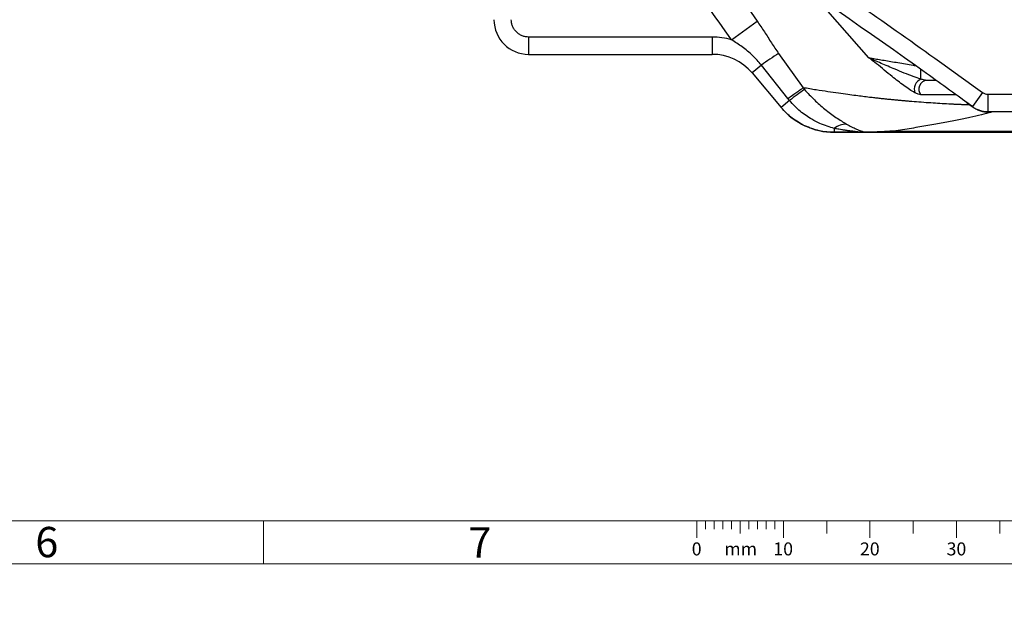
# Paper-space layout 'Foglio2' of a CAD drawing. Units: millimetres. Extents: x 0 to 1023, y 0 to 594.
# Drawn here: x 297 to 411, y 0 to 68 of the extents above; entities that cross this region are included whole.
import ezdxf
from ezdxf.enums import TextEntityAlignment as Align

# ---------------------------------------------------------------- set-up
doc = ezdxf.new("R2010")
doc.units = ezdxf.units.MM
doc.layers.add('LIVELLO0', color=7, linetype='Continuous')
doc.styles.add('SLDTEXTSTYLE0', font='TXT', dxfattribs={"width": 0.638186})
doc.styles.add('SLDTEXTSTYLE1', font='TXT', dxfattribs={"width": 0.75})
doc.dimstyles.new('SLDDIMSTYLE13', dxfattribs={"dimtxt": 4, "dimasz": 4, "dimexe": 0, "dimexo": 0.0625, "dimgap": 1, "dimtad": 1, "dimlfac": 2, "dimrnd": 1e-09, "dimzin": 12, "dimdsep": 46, "dimtxsty": 'SLDTEXTSTYLE1', "dimblk1": 'NONE', "dimblk2": 'NONE', "dimsah": 1, "dimcen": 0, "dimadec": 0, "dimazin": 3, "dimtol": 1, "dimtp": 0.03, "dimtm": 0.004, "dimtfac": 1, "dimtdec": 3, "dimtmove": 0, "dimatfit": 3, "dimldrblk": 'NONE', "dimfxl": 0, "dimfrac": 2, "dimtolj": 1, "dimarcsym": 0})

# ---------------------------------------------------------------- blocks, each defined once
blk = doc.blocks.new('SW_NOTE_0_124')
at = {"color": 0, "linetype": 'Continuous', "lineweight": 18, "insert": (1.38, 4.51), "char_height": 3.5, "attachment_point": 2, "style": 'SLDTEXTSTYLE0'}
blk.add_mtext('7', dxfattribs=at)
blk = doc.blocks.new('SW_NOTE_0_131')
at = {"color": 0, "linetype": 'Continuous', "lineweight": 18, "insert": (1.38, 4.51), "char_height": 3.5, "attachment_point": 2, "style": 'SLDTEXTSTYLE0'}
blk.add_mtext('6', dxfattribs=at)
blk = doc.blocks.new('SW_NOTE_0_161')
at = {"color": 0, "linetype": 'Continuous', "lineweight": 18, "insert": (1.19, 1.93), "char_height": 1.5, "attachment_point": 2, "style": 'SLDTEXTSTYLE0'}
blk.add_mtext('30', dxfattribs=at)
blk = doc.blocks.new('SW_NOTE_0_162')
at = {"color": 0, "linetype": 'Continuous', "lineweight": 18, "insert": (1.19, 1.93), "char_height": 1.5, "attachment_point": 2, "style": 'SLDTEXTSTYLE0'}
blk.add_mtext('20', dxfattribs=at)
blk = doc.blocks.new('SW_NOTE_0_163')
at = {"color": 0, "linetype": 'Continuous', "lineweight": 18, "insert": (1.19, 1.93), "char_height": 1.5, "attachment_point": 2, "style": 'SLDTEXTSTYLE0'}
blk.add_mtext('10', dxfattribs=at)
blk = doc.blocks.new('SW_NOTE_0_164')
at = {"color": 0, "linetype": 'Continuous', "lineweight": 18, "insert": (0.59, 1.93), "char_height": 1.5, "attachment_point": 2, "style": 'SLDTEXTSTYLE0'}
blk.add_mtext('0', dxfattribs=at)
blk = doc.blocks.new('SW_NOTE_0_165')
at = {"color": 0, "linetype": 'Continuous', "lineweight": 18, "insert": (1.88, 1.93), "char_height": 1.5, "attachment_point": 2, "style": 'SLDTEXTSTYLE0'}
blk.add_mtext('mm', dxfattribs=at)
blk = doc.blocks.new('Sheet_ISO5457_A1_1')
at = {"color": 112, "linetype": 'Continuous', "lineweight": 18}
blk.add_line((20, 10), (831, 10), dxfattribs=at)
at = {"color": 7, "linetype": 'Continuous', "lineweight": 18}
for p, q in [((325.5, 10), (325.5, 5)), ((375.5, 10), (375.5, 8)), ((376.5, 10), (376.5, 9)), ((377.5, 10), (377.5, 9)), ((378.5, 10), (378.5, 9)), ((379.5, 10), (379.5, 9)), ((380.5, 10), (380.5, 8.5)), ((381.5, 10), (381.5, 9)), ((382.5, 10), (382.5, 9)), ((383.5, 10), (383.5, 9)), ((384.5, 10), (384.5, 9)), ((385.5, 10), (385.5, 8)), ((390.5, 10), (390.5, 8.5)), ((395.5, 10), (395.5, 8)), ((400.5, 10), (400.5, 8.5)), ((405.5, 10), (405.5, 8)), ((410.5, 10), (410.5, 8.5)), ((15, 5), (836, 5))]:
    blk.add_line(p, q, dxfattribs=at)
for name, p in [('SW_NOTE_0_131', (299.09, 4.77)), ('SW_NOTE_0_124', (349.09, 4.73)), ('SW_NOTE_0_164', (374.9, 5.56)), ('SW_NOTE_0_165', (378.69, 5.56)), ('SW_NOTE_0_163', (384.29, 5.56)), ('SW_NOTE_0_162', (394.29, 5.56)), ('SW_NOTE_0_161', (404.29, 5.56))]:
    blk.add_blockref(name, p, dxfattribs=at)
at = {"color": 7, "linetype": 'Continuous', "lineweight": 18, "style": 'SLDTEXTSTYLE0', "width": 0.638186}
for tag, height, flags, p in [('FORMATO_RO', 3.5, 2, (802.65, 4.73)), ('SHEET_VERSION_RO', 1.5, 3, (770.75, 5.31))]:
    blk.add_attdef(tag, text='', height=height, dxfattribs=dict(at, flags=flags)).set_placement(p, align=Align.BOTTOM_LEFT)
blk = doc.blocks.new('_D_37')
at = {"layer": 'LIVELLO0', "attachment_point": 1, "rotation": 4.9466, "style": 'SLDTEXTSTYLE1'}
for s, insert, char_height in [('0,030', (326.7, 464.18), 3.4), ('+', (323.96, 463.94), 3.4), ('0,004', (327.08, 459.8), 3.4), ('%%c', (310.91, 459), 4), ('80', (316.92, 459.58), 4), ('-', (324.96, 459.61), 3.4)]:
    blk.add_mtext(s, dxfattribs=dict(at, insert=insert, char_height=char_height))
blk = doc.blocks.new('_None')

psp = doc.layouts.new('Foglio2')

# ---------------------------------------------------------------- linework, layer by layer
at = {"color": 9, "linetype": 'Continuous', "lineweight": 25}
for p, q in [((395.36598445, 63.43424907), (389.02296362, 70.67784853)), ((406.9583662, 57.98102922), (406.42043514, 58.44300348)), ((408.90976762, 57.17414096), (409.1679643, 57.14973307))]:
    psp.add_line(p, q, dxfattribs=at)
at = {"color": 7, "linetype": 'Continuous', "lineweight": 25}
for p, q in [((379.50942325, 65.51231358), (382.47327406, 67.63794871)), ((377.29389052, 65.82521954), (356.09173647, 65.82521954)), ((356.09173647, 65.82521954), (356.09173647, 63.82521954)), ((377.29389052, 65.82521954), (377.29389052, 63.82521954)), ((356.09173647, 63.82521954), (377.29389052, 63.82521954)), ((384.94965578, 63.942285), (387.78377031, 59.96662144)), ((382.96095154, 62.58044835), (381.89015718, 61.6819452)), ((386.0315265, 58.7401048), (382.96095154, 62.58044835)), ((381.89015718, 61.6819452), (385.24458899, 57.68428904)), ((403.12235492, 60.82521954), (402.06146847, 60.82521954)), ((387.78373474, 59.9665944), (387.93454711, 59.78619691)), ((408.49998706, 59.4080744), (407.32187827, 57.79188763)), ((409.09416373, 59.2142991), (434.45069903, 59.21430068)), ((409.09416373, 59.2142991), (409.09416373, 57.21802951)), ((386.22216262, 58.50457071), (385.24458899, 57.68428904)), ((386.22216262, 58.50457071), (386.0315265, 58.7401048)), ((407.32187827, 57.79188763), (407.39900615, 57.73565825)), ((407.39900615, 57.73565825), (407.41052791, 57.72729882)), ((409.09416373, 57.21802951), (434.45013682, 57.21802954)), ((409.09416373, 57.21802951), (409.18551099, 57.15143084)), ((409.1679643, 57.14973307), (409.20461133, 57.14931377)), ((409.16933658, 57.14969646), (409.18571518, 57.14946362)), ((409.18551099, 57.15143084), (409.21004934, 57.15114639)), ((409.21004934, 57.15114639), (409.4985537, 57.14939911)), ((391.37311464, 55.27044977), (391.37311464, 54.82651694)), ((391.37311464, 54.82651694), (391.37409442, 54.82521954)), ((394.02763789, 54.82651694), (391.37311464, 54.82651694)), ((391.37409442, 54.82521954), (452.80937853, 54.82521954)), ((398.22353831, 54.97443567), (445.96003939, 54.97443567))]:
    psp.add_line(p, q, dxfattribs=at)
for centre, radius, start, end in [((-34.46891799, -548.2781515), 750, 54.4084803502, 58.2272883781), ((356.09173647, 67.82521954), 4, 180, 270), ((377.29389052, 57.82521954), 6, 40, 90), ((421.17845451, 8.90401198), 65.89186106, 123.3548063361, 125.4507812648), ((-34.46891799, -548.2781515), 750, 53.91006611865, 54.4084803502), ((401.81320708, 59.83453305), 1.20528154, 110.9152192779, 201.4141144691), ((402.14466501, 59.81934211), 1.00931218, 94.7281952864, 219.9812241395), ((443.73263204, -16.5505613), 94.55541727, 126.1648052463, 127.460888156), ((391.37409442, 62.82521954), 8, 220, 270), ((409.17035559, 57.21654136), 0.06685107, 267.9500647602, 283.1030918868), ((409.2037614, 57.16082033), 0.01153791, 274.2244811544, 303.0234156632), ((409.1918063, 56.31803858), 0.83137381, 80.8199581908, 89.1174809139), ((392.8857426, 53.31213224), 2.47447993, 92.2058950193, 127.6829284017)]:
    psp.add_arc(centre, radius, start, end, dxfattribs=at)
at = {"color": 9, "linetype": 'Continuous', "lineweight": 25}
psp.add_arc((407.44585039, 57.72371502), 0.03657378, 156.0281487482, 169.3354950559, dxfattribs=at)
at = {"color": 7, "linetype": 'Continuous', "lineweight": 25}
for points, knots in [([(372.54615045, 84.05303866), (375.59318613, 82.07386042), (381.68661733, 78.11591975), (390.71447698, 72.00979655), (399.66573903, 65.79192728), (405.55503147, 61.5361744), (408.49998706, 59.4080744)], [0, 0, 0, 0, 0.2500262646, 0.5, 0.7499737354, 1, 1, 1, 1]), ([(379.50942325, 65.51231358), (377.59857299, 68.21521141), (373.7753723, 73.62312907), (370.1748682, 79.18179948), (368.37390976, 81.96222526)], [0, 0, 0, 0, 0.4998038065, 1, 1, 1, 1]), ([(356.09173647, 65.82521954), (355.96975288, 65.83170805), (355.71847893, 65.84507372), (355.34573477, 65.95634687), (354.98727721, 66.14085851), (354.66751724, 66.40100031), (354.40737543, 66.72076028), (354.22286379, 67.07921784), (354.11159065, 67.451962), (354.09822498, 67.70323595), (354.09173647, 67.82521954)], [0, 0, 0, 0, 0.1165160324, 0.2400113297, 0.3686408138, 0.5, 0.6313591862, 0.7599886703, 0.8834839676, 1, 1, 1, 1]), ([(382.47327406, 67.63794871), (382.75400017, 67.23067264), (383.31683896, 66.41410887), (384.11150145, 65.1689629), (384.67056605, 64.35074582), (384.94965578, 63.942285)], [0, 0, 0, 0, 0.3325903968, 0.6668235385, 1, 1, 1, 1]), ([(382.96095154, 62.58044835), (382.62758664, 62.96253313), (381.95842365, 63.7294915), (380.78569046, 64.70234422), (379.93210641, 65.24406223), (379.50942325, 65.51231358)], [0, 0, 0, 0, 0.3338466073, 0.6701299392, 1, 1, 1, 1]), ([(400.69113106, 59.39447737), (400.48595142, 59.50995274), (400.07493441, 59.74127365), (399.40883453, 60.21179627), (398.7363621, 60.72047019), (397.98314192, 61.32124321), (397.15475347, 62.00120623), (396.25175852, 62.7522592), (395.66131466, 63.20685406), (395.36597589, 63.43424144)], [0, 0, 0, 0, 0.1245966763, 0.2495927604, 0.3743735459, 0.4993406945, 0.6662011507, 0.8330345206, 1, 1, 1, 1]), ([(401.38293828, 60.96039821), (401.08220361, 61.0606046), (400.45390085, 61.2699584), (399.43932872, 61.67537372), (398.47181646, 62.07130925), (397.57660044, 62.44743154), (396.77955489, 62.78872823), (396.01365029, 63.12455785), (395.58205416, 63.33092426), (395.36597589, 63.43424144)], [0, 0, 0, 0, 0.1445475218, 0.3019924807, 0.4680367469, 0.5972180602, 0.7297018082, 0.8646754211, 1, 1, 1, 1]), ([(402.06146847, 60.82521954), (401.95992841, 60.83346096), (401.75629452, 60.84998874), (401.50761578, 60.9235284), (401.38293828, 60.96039821)], [0, 0, 0, 0, 0.4986402979, 1, 1, 1, 1]), ([(386.0315265, 58.7401048), (386.2127555, 58.87007618), (386.57833777, 59.13225958), (387.0607314, 59.47237742), (387.47970689, 59.76319084), (387.682995, 59.89919864), (387.78377037, 59.96662136)], [0, 0, 0, 0, 0.2478635604, 0.5000001267, 0.7521366279, 1, 1, 1, 1]), ([(406.95836581, 57.9810287), (406.95257135, 57.98123072), (406.90988743, 57.98271894), (406.81126099, 57.98617545), (406.67825591, 57.99095022), (406.52183372, 57.99682841), (406.384765, 58.00215963), (406.2382537, 58.00802146), (406.09037528, 58.01407872), (405.9041873, 58.02193567), (405.70263191, 58.03074669), (405.50379335, 58.0397451), (405.32066478, 58.04828192), (405.14205355, 58.05684049), (404.96223253, 58.06569182), (404.78120977, 58.07483857), (404.32534301, 58.09847923), (403.57962693, 58.1403441), (402.52144177, 58.2077507), (401.44168603, 58.28488831), (400.64170291, 58.34817656), (400.14292271, 58.38991082), (399.9470714, 58.40656321), (399.75019927, 58.42356994), (399.60167346, 58.43660129), (399.49522075, 58.44603414), (399.41073453, 58.45356914), (399.27797676, 58.46549716), (399.0668371, 58.48471079), (398.76870226, 58.51236144), (398.37417267, 58.54991953), (397.95743865, 58.59087122), (397.53461801, 58.6336907), (397.26415212, 58.6618216), (397.11670402, 58.67738542), (397.10582512, 58.67853481), (397.10078057, 58.67906791), (397.09145902, 58.68005338), (397.0732047, 58.6819847), (396.9908847, 58.69070746), (396.81553033, 58.70942899), (396.49160736, 58.74457281), (396.02872918, 58.79603977), (395.4093161, 58.86728127), (394.6779622, 58.95492727), (393.83980862, 59.05998186), (392.90019385, 59.18348982), (391.82789775, 59.33186858), (390.61605062, 59.50946532), (389.25948117, 59.71942354), (388.28988715, 59.88181962), (387.78373469, 59.96659446)], [0, 0, 0, 0, 0.0011835329, 0.008718297, 0.0200908025, 0.0281225205, 0.0401894522, 0.047490702, 0.0572335047, 0.0694179305, 0.084044205, 0.09648228, 0.1078226684, 0.1191636385, 0.1305053152, 0.1418476928, 0.1531894992, 0.2156263486, 0.2781642714, 0.3400344251, 0.4000746354, 0.4106448212, 0.4212161028, 0.4317885579, 0.4423622643, 0.4450242018, 0.4487987752, 0.4558402498, 0.4661494933, 0.4822593763, 0.5027960919, 0.527762543, 0.5466690537, 0.5675086575, 0.5687965796, 0.5689321566, 0.5691507521, 0.5695579609, 0.570338882, 0.5719048271, 0.5819715103, 0.5967155131, 0.6203709854, 0.6506681797, 0.6876192987, 0.7262481682, 0.7702120715, 0.8195306244, 0.8742256957, 0.9343426495, 1, 1, 1, 1]), ([(387.93454711, 59.78619691), (388.30801556, 59.37408002), (389.04640159, 58.559282), (390.08568444, 57.65614846), (390.93374927, 57.00028111), (391.57032377, 56.54954424), (392.20261464, 56.13614628), (392.59415258, 55.90213091), (392.79049833, 55.78477848)], [0, 0, 0, 0, 0.2567025235, 0.5075276346, 0.6318419312, 0.7553695375, 0.8773243946, 1, 1, 1, 1]), ([(401.37127446, 59.17082216), (401.27484004, 59.18312017), (401.08119616, 59.20781502), (400.82149922, 59.33209079), (400.69113106, 59.39447737)], [0, 0, 0, 0, 0.4979988388, 1, 1, 1, 1]), ([(408.49998706, 59.4080744), (408.59134056, 59.35218937), (408.77402017, 59.24043604), (408.98745988, 59.22301054), (409.09416373, 59.2142991)], [0, 0, 0, 0, 0.50007495554, 1, 1, 1, 1]), ([(391.37311464, 55.27044977), (391.10530136, 55.34800105), (390.54463782, 55.51035362), (389.67335643, 55.85952481), (388.85129469, 56.2772804), (388.10046003, 56.75140409), (387.43549987, 57.25768412), (386.79538752, 57.8380035), (386.41471473, 58.28066397), (386.22216262, 58.50457071)], [0, 0, 0, 0, 0.1391368698, 0.2912811903, 0.4555630627, 0.5848690391, 0.7191325862, 0.8579314976, 1, 1, 1, 1]), ([(407.40181845, 57.69219313), (407.32706187, 57.74051372), (407.16876885, 57.84282997), (407.03104645, 57.93328998), (406.95836582, 57.9810287)], [0, 0, 0, 0, 0.4722670975, 1, 1, 1, 1]), ([(391.37311464, 54.82651694), (391.08196236, 54.83562022), (390.50154092, 54.85376792), (389.64072459, 55.00136859), (388.79997887, 55.23444479), (387.98993792, 55.55984482), (387.21971863, 55.97003253), (386.49951599, 56.46371805), (385.82956285, 57.03032577), (385.43954053, 57.46634572), (385.24458899, 57.68428904)], [0, 0, 0, 0, 0.125106314, 0.2494034644, 0.3743648088, 0.4996081411, 0.6239165233, 0.748748933, 0.8744128774, 1, 1, 1, 1]), ([(409.4985537, 57.14939911), (409.12927049, 57.0475943), (408.37645334, 56.840056), (407.05640618, 56.52891579), (405.58567888, 56.21562824), (403.96893875, 55.90411828), (402.20630871, 55.59384487), (400.30365833, 55.28342308), (398.91974774, 55.07785276), (398.22353831, 54.97443567)], [0, 0, 0, 0, 0.1369160559, 0.2791157337, 0.4219740452, 0.5648352375, 0.7081594281, 0.8531825979, 1, 1, 1, 1]), ([(407.32187827, 57.79188763), (407.45360584, 57.70473111), (407.71710803, 57.53038696), (408.15840437, 57.3533266), (408.61996663, 57.23794736), (408.93605926, 57.22467042), (409.09416373, 57.21802951)], [0, 0, 0, 0, 0.2498832245, 0.4998556566, 0.7498358134, 1, 1, 1, 1]), ([(409.32444145, 57.13876407), (409.24557355, 57.13779273), (409.09646527, 57.13595633), (408.75271786, 57.1679361), (408.33708709, 57.25432834), (407.8489673, 57.42872742), (407.55042507, 57.60463225), (407.40181845, 57.69219313)], [0, 0, 0, 0, 0.1457558142, 0.275567124, 0.5231084344, 0.7626156988, 1, 1, 1, 1]), ([(407.40189054, 57.73355775), (407.40214118, 57.73337548), (407.40294922, 57.73278788), (407.40582682, 57.73069759), (407.40845117, 57.72880016), (407.41051386, 57.72730882)], [0, 0, 0, 0, 0.08779127625, 0.28302247444, 1, 1, 1, 1]), ([(407.41052791, 57.72729882), (407.54311826, 57.64038242), (407.80911125, 57.46601711), (408.25288046, 57.28921855), (408.71518496, 57.17442928), (409.02908391, 57.15907996), (409.18551099, 57.15143084)], [0, 0, 0, 0, 0.2503117083, 0.5021569417, 0.7519069892, 1, 1, 1, 1]), ([(409.20461133, 57.14931377), (409.25366831, 57.14914287), (409.32725381, 57.14888651), (409.41310585, 57.14903768), (409.45697615, 57.14919537), (409.48007819, 57.14929609), (409.4918415, 57.14937064), (409.49679765, 57.1493941), (409.49807454, 57.14939792), (409.49841339, 57.14939873), (409.49851247, 57.14939894), (409.49854309, 57.14939907), (409.4985537, 57.14939911)], [0, 0, 0, 0, 0.5006654923, 0.7509983873, 0.8761650598, 0.9484671968, 0.9866939358, 0.9964447605, 0.9989924512, 0.9996881104, 0.9998919307, 1, 1, 1, 1]), ([(409.4985537, 57.14939914), (409.46860149, 57.14717945), (409.41093241, 57.14290572), (409.35251701, 57.14010848), (409.32444145, 57.13876407)], [0, 0, 0, 0, 0.5193807236, 1, 1, 1, 1]), ([(392.79049833, 55.78477848), (392.98508149, 55.67504087), (393.37575711, 55.45471445), (393.94527605, 55.19214613), (394.39842814, 55.01377078), (394.65988587, 54.91351836), (394.77547168, 54.86177612), (394.79652501, 54.84049148), (394.80740473, 54.82949223)], [0, 0, 0, 0, 0.2408741889, 0.483616757, 0.7320902882, 0.8608601412, 0.9280967243, 1, 1, 1, 1]), ([(394.02763789, 54.82651694), (394.06716279, 54.82668307), (394.13784825, 54.82698017), (394.22455311, 54.82864786), (394.28322755, 54.83105625), (394.31645203, 54.83378127), (394.33241212, 54.83683096), (394.33673979, 54.83987459), (394.33178041, 54.84335538), (394.30936415, 54.84959509), (394.18673369, 54.86829205), (393.94058569, 54.8945396), (393.66665433, 54.92577665), (393.4478775, 54.95156173), (393.27367523, 54.97294892), (393.10930624, 54.99396288), (392.94877278, 55.01527281), (392.79314242, 55.03665616), (392.62133318, 55.06120222), (392.43334024, 55.08919223), (392.19756607, 55.12592895), (391.84233301, 55.1839463), (391.5551609, 55.23688836), (391.37311464, 55.27044977)], [0, 0, 0, 0, 0.0351179307, 0.0628041236, 0.0804735219, 0.0944152814, 0.102463174, 0.1099453624, 0.11757871, 0.1260417554, 0.1517556657, 0.2533644143, 0.347526382, 0.3973070103, 0.4462353895, 0.5006543671, 0.5412863248, 0.5865687428, 0.6365023739, 0.691087777, 0.7503253779, 0.8417244249, 1, 1, 1, 1]), ([(394.80740472, 54.82949213), (394.75560518, 54.82898393), (394.651837, 54.82796588), (394.38963838, 54.82693442), (394.17232358, 54.8266838), (394.02763789, 54.82651694)], [0, 0, 0, 0, 0.2498822532, 0.500580266, 1, 1, 1, 1]), ([(398.22353831, 54.97443567), (397.66399065, 54.93711543), (396.54488557, 54.8624743), (395.38656837, 54.84048625), (394.80740472, 54.82949213)], [0, 0, 0, 0, 0.4999956383, 1, 1, 1, 1])]:
    psp.add_open_spline(points, degree=3, knots=knots, dxfattribs=at)
at = {"color": 9, "linetype": 'Continuous', "lineweight": 25}
for points, knots in [([(373.45379878, 81.07598247), (374.59627689, 79.29242345), (377.50659444, 74.74903392), (380.59640414, 70.32517295), (382.47327406, 67.63794871)], [0, 0, 0, 0, 0.3925613241, 1, 1, 1, 1]), ([(395.3659749, 63.43424056), (395.5084967, 63.41045646), (395.79860143, 63.36204365), (396.41519207, 63.25903928), (397.11987669, 63.14118473), (397.90048174, 63.01046724), (398.73139785, 62.87114114), (399.5971422, 62.7257551), (400.26886203, 62.61283781), (400.64902229, 62.54881105), (400.73171236, 62.53488436)], [0, 0, 0, 0, 0.1271119635, 0.2587378396, 0.3944986, 0.5329404282, 0.6735383916, 0.8166990396, 0.9601295291, 1, 1, 1, 1]), ([(401.38293828, 60.96039821), (401.38293828, 61.03420903), (401.38293828, 61.18183067), (401.38293828, 61.54099983), (401.38293828, 61.85026439), (401.38293828, 62.0381504), (401.38293828, 62.07306149)], [0, 0, 0, 0, 0.30976877, 0.6195375401, 0.9293063101, 1, 1, 1, 1]), ([(405.45362207, 59.14133629), (404.83490099, 59.14559595), (403.5467774, 59.15446419), (402.1152171, 59.16522833), (401.37127446, 59.17082216)], [0, 0, 0, 0, 0.4803274151, 1, 1, 1, 1])]:
    psp.add_open_spline(points, degree=3, knots=knots, dxfattribs=at)
at = {"color": 7, "linetype": 'Continuous', "lineweight": 25}
psp.add_open_spline([(379.50942325, 65.51231358), (379.1456646, 65.6033847), (378.41814728, 65.78552693), (377.66864278, 65.81198867), (377.29389052, 65.82521954)], degree=3, dxfattribs=at)

# ---------------------------------------------------------------- block references
at = {"color": 7, "linetype": 'Continuous'}
psp.add_blockref('Sheet_ISO5457_A1_1', (0, 0), dxfattribs=at)

# ---------------------------------------------------------------- dimensions: what is measured, and where the dimension line sits
at = {"layer": 'LIVELLO0'}
dim = psp.add_diameter_dim_2p(p1=(16.69061148, 33.17351501), p2=(0, 0), dimstyle='SLDDIMSTYLE13', dxfattribs=at)
dim.commit()
dim.dimension.update_dxf_attribs({"geometry": '_D_37', "text_midpoint": (325.16826449, 455.06373704), "dimtype": 163})

doc.saveas('drawing.dxf')
